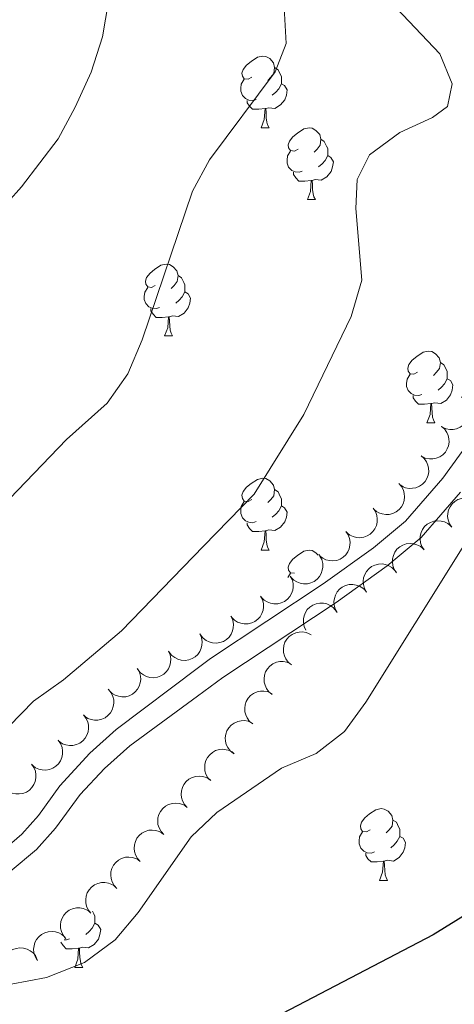
# Model space of a CAD drawing. Units: metres. Extents: x 627615 to 632124, y 703969 to 707021.
# Drawn here: x 630720 to 630781, y 704497 to 704634 of the extents above; entities that cross this region are included whole.
import ezdxf

# ---------------------------------------------------------------- set-up
doc = ezdxf.new("R2010")
doc.units = ezdxf.units.M
doc.header["$MEASUREMENT"] = 0
doc.linetypes.add('DGN Style 3', pattern=[78.999662, 56.42833, -22.571332])
for name, color, linetype, lineweight in [('Carátula', 7, 'Continuous', 0), ('Elementos auxiliares', 7, 'Continuous', 0), ('Entidades rústicas y varios', 7, 'Continuous', 0), ('Relieve y altimetría', 7, 'Continuous', 0), ('Viales y ferrocarril', 7, 'Continuous', 0)]:
    doc.layers.add(name, color=color, linetype=linetype, lineweight=lineweight)

msp = doc.modelspace()

# ---------------------------------------------------------------- linework, layer by layer
at = {"layer": 'Carátula', "color": 7, "linetype": 'Continuous', "lineweight": 0}
msp.add_3dface([(627670.107, 703968.65), (632124.324, 704051.83), (632068.87, 707021.324), (627614.653, 706938.144)], dxfattribs=at)
at = {"layer": 'Elementos auxiliares', "color": 250, "linetype": 'Continuous', "lineweight": 0}
msp.add_3dface([(628534.9, 704378.77), (628492.24, 706692.04), (631916.09, 706756.03), (631959.88, 704442.73)], dxfattribs=at)
at = {"layer": 'Entidades rústicas y varios', "color": 92, "linetype": 'Continuous', "lineweight": 0, "flags": 128}
for points in [[(630752.973, 704626.225), (630752.443, 704625.96), (630751.913, 704626.015), (630751.648, 704626.385), (630751.593, 704626.81), (630751.753, 704627.33), (630752.233, 704627.925), (630752.868, 704628.455), (630753.768, 704629.04), (630754.513, 704629.2), (630754.938, 704629.145), (630755.468, 704628.83), (630755.998, 704628.245), (630756.158, 704627.605), (630756.048, 704626.755), (630755.623, 704626.225), (630755.203, 704625.8)], [(630756.158, 704627.605), (630756.633, 704627.29), (630756.948, 704626.65), (630757.108, 704626.33), (630757.108, 704625.75), (630757.108, 704625.325), (630756.738, 704624.635), (630756.318, 704624.155), (630755.838, 704623.735)], [(630753.558, 704623.145), (630753.133, 704622.985), (630752.548, 704623.045), (630752.073, 704623.255), (630751.648, 704623.68), (630751.433, 704624.265), (630751.433, 704624.685), (630751.488, 704625.27), (630751.913, 704625.96)], [(630757.108, 704625.325), (630757.563, 704625.075), (630757.908, 704624.46), (630757.798, 704623.735), (630757.588, 704623.095), (630757.003, 704622.355), (630756.208, 704621.875), (630755.358, 704621.98), (630754.928, 704621.85)], [(630754.818, 704621.85), (630753.928, 704621.765), (630753.083, 704621.765), (630752.658, 704622.195), (630752.338, 704622.67), (630752.338, 704622.985)], [(630754.273, 704619.165), (630754.708, 704620.325), (630754.818, 704621.85), (630754.928, 704621.85), (630754.963, 704621.265), (630754.998, 704620.58), (630755.068, 704619.965), (630755.183, 704619.565), (630755.398, 704619.165)], [(630754.273, 704619.165), (630755.398, 704619.165)], [(630759.448, 704616.19), (630758.918, 704615.925), (630758.388, 704615.98), (630758.123, 704616.35), (630758.068, 704616.775), (630758.228, 704617.295), (630758.708, 704617.89), (630759.343, 704618.42), (630760.243, 704619.005), (630760.988, 704619.165), (630761.413, 704619.11), (630761.943, 704618.795), (630762.473, 704618.21), (630762.633, 704617.57), (630762.523, 704616.72), (630762.098, 704616.19), (630761.678, 704615.765)], [(630762.633, 704617.57), (630763.108, 704617.255), (630763.423, 704616.615), (630763.583, 704616.295), (630763.583, 704615.715), (630763.583, 704615.29), (630763.213, 704614.6), (630762.793, 704614.12), (630762.313, 704613.7)], [(630760.033, 704613.11), (630759.608, 704612.95), (630759.023, 704613.01), (630758.548, 704613.22), (630758.123, 704613.645), (630757.908, 704614.23), (630757.908, 704614.65), (630757.963, 704615.235), (630758.388, 704615.925)], [(630763.583, 704615.29), (630764.038, 704615.04), (630764.383, 704614.425), (630764.273, 704613.7), (630764.063, 704613.06), (630763.478, 704612.32), (630762.683, 704611.84), (630761.833, 704611.945), (630761.403, 704611.815)], [(630761.293, 704611.815), (630760.403, 704611.73), (630759.558, 704611.73), (630759.133, 704612.16), (630758.813, 704612.635), (630758.813, 704612.95)], [(630760.748, 704609.13), (630761.183, 704610.29), (630761.293, 704611.815), (630761.403, 704611.815), (630761.438, 704611.23), (630761.473, 704610.545), (630761.543, 704609.93), (630761.658, 704609.53), (630761.873, 704609.13)], [(630760.748, 704609.13), (630761.873, 704609.13)], [(630739.47, 704597.142), (630738.94, 704596.877), (630738.41, 704596.932), (630738.145, 704597.302), (630738.09, 704597.727), (630738.25, 704598.247), (630738.73, 704598.842), (630739.365, 704599.372), (630740.265, 704599.957), (630741.01, 704600.117), (630741.435, 704600.062), (630741.965, 704599.747), (630742.495, 704599.162), (630742.655, 704598.522), (630742.545, 704597.672), (630742.12, 704597.142), (630741.7, 704596.717)], [(630742.655, 704598.522), (630743.13, 704598.207), (630743.445, 704597.567), (630743.605, 704597.247), (630743.605, 704596.667), (630743.605, 704596.242), (630743.235, 704595.552), (630742.815, 704595.072), (630742.335, 704594.652)], [(630740.055, 704594.062), (630739.63, 704593.902), (630739.045, 704593.962), (630738.57, 704594.172), (630738.145, 704594.597), (630737.93, 704595.182), (630737.93, 704595.602), (630737.985, 704596.187), (630738.41, 704596.877)], [(630743.605, 704596.242), (630744.06, 704595.992), (630744.405, 704595.377), (630744.295, 704594.652), (630744.085, 704594.012), (630743.5, 704593.272), (630742.705, 704592.792), (630741.855, 704592.897), (630741.425, 704592.767)], [(630741.315, 704592.767), (630740.425, 704592.682), (630739.58, 704592.682), (630739.155, 704593.112), (630738.835, 704593.587), (630738.835, 704593.902)], [(630740.77, 704590.082), (630741.205, 704591.242), (630741.315, 704592.767), (630741.425, 704592.767), (630741.46, 704592.182), (630741.495, 704591.497), (630741.565, 704590.882), (630741.68, 704590.482), (630741.895, 704590.082)], [(630740.77, 704590.082), (630741.895, 704590.082)], [(630776.161, 704585.002), (630775.631, 704584.737), (630775.101, 704584.792), (630774.836, 704585.162), (630774.781, 704585.587), (630774.941, 704586.107), (630775.421, 704586.702), (630776.056, 704587.232), (630776.956, 704587.817), (630777.701, 704587.977), (630778.126, 704587.922), (630778.656, 704587.607), (630779.186, 704587.022), (630779.346, 704586.382), (630779.236, 704585.532), (630778.811, 704585.002), (630778.391, 704584.577)], [(630779.346, 704586.382), (630779.821, 704586.067), (630780.136, 704585.427), (630780.296, 704585.107), (630780.296, 704584.527), (630780.296, 704584.102), (630779.926, 704583.412), (630779.506, 704582.932), (630779.026, 704582.512)], [(630776.746, 704581.922), (630776.321, 704581.762), (630775.736, 704581.822), (630775.261, 704582.032), (630774.836, 704582.457), (630774.621, 704583.042), (630774.621, 704583.462), (630774.676, 704584.047), (630775.101, 704584.737)], [(630780.296, 704584.102), (630780.751, 704583.852), (630781.096, 704583.237), (630780.986, 704582.512), (630780.776, 704581.872), (630780.191, 704581.132), (630779.396, 704580.652), (630778.546, 704580.757), (630778.116, 704580.627)], [(630778.006, 704580.627), (630777.116, 704580.542), (630776.271, 704580.542), (630775.846, 704580.972), (630775.526, 704581.447), (630775.526, 704581.762)], [(630777.461, 704577.942), (630777.896, 704579.102), (630778.006, 704580.627), (630778.116, 704580.627), (630778.151, 704580.042), (630778.186, 704579.357), (630778.256, 704578.742), (630778.371, 704578.342), (630778.586, 704577.942)], [(630777.461, 704577.942), (630778.586, 704577.942)], [(630752.973, 704567.233), (630752.443, 704566.968), (630751.913, 704567.023), (630751.648, 704567.393), (630751.593, 704567.818), (630751.753, 704568.338), (630752.233, 704568.933), (630752.868, 704569.463), (630753.768, 704570.048), (630754.513, 704570.208), (630754.938, 704570.153), (630755.468, 704569.838), (630755.998, 704569.253), (630756.158, 704568.613), (630756.048, 704567.763), (630755.623, 704567.233), (630755.203, 704566.808)], [(630756.158, 704568.613), (630756.633, 704568.298), (630756.948, 704567.658), (630757.108, 704567.338), (630757.108, 704566.758), (630757.108, 704566.333), (630756.738, 704565.643), (630756.318, 704565.163), (630755.838, 704564.743)], [(630753.558, 704564.153), (630753.133, 704563.993), (630752.548, 704564.053), (630752.073, 704564.263), (630751.648, 704564.688), (630751.433, 704565.273), (630751.433, 704565.693), (630751.488, 704566.278), (630751.913, 704566.968)], [(630757.108, 704566.333), (630757.563, 704566.083), (630757.908, 704565.468), (630757.798, 704564.743), (630757.588, 704564.103), (630757.003, 704563.363), (630756.208, 704562.883), (630755.358, 704562.988), (630754.928, 704562.858)], [(630754.818, 704562.858), (630753.928, 704562.773), (630753.083, 704562.773), (630752.658, 704563.203), (630752.338, 704563.678), (630752.338, 704563.993)], [(630754.273, 704560.173), (630754.708, 704561.333), (630754.818, 704562.858), (630754.928, 704562.858), (630754.963, 704562.273), (630754.998, 704561.588), (630755.068, 704560.973), (630755.183, 704560.573), (630755.398, 704560.173)], [(630754.273, 704560.173), (630755.398, 704560.173)], [(630758.929, 704556.939), (630758.918, 704556.933), (630758.388, 704556.988), (630758.123, 704557.358), (630758.068, 704557.783), (630758.228, 704558.303), (630758.708, 704558.898), (630759.343, 704559.428), (630760.243, 704560.013), (630760.988, 704560.173), (630761.413, 704560.118), (630761.943, 704559.803), (630762.248, 704559.466)], [(630758.009, 704556.317), (630758.388, 704556.933)], [(630769.531, 704521.065), (630769.001, 704520.8), (630768.471, 704520.855), (630768.206, 704521.225), (630768.151, 704521.65), (630768.311, 704522.17), (630768.791, 704522.765), (630769.426, 704523.295), (630770.326, 704523.88), (630771.071, 704524.04), (630771.496, 704523.985), (630772.026, 704523.67), (630772.556, 704523.085), (630772.716, 704522.445), (630772.606, 704521.595), (630772.181, 704521.065), (630771.761, 704520.64)], [(630772.716, 704522.445), (630773.191, 704522.13), (630773.506, 704521.49), (630773.666, 704521.17), (630773.666, 704520.59), (630773.666, 704520.165), (630773.296, 704519.475), (630772.876, 704518.995), (630772.396, 704518.575)], [(630770.116, 704517.985), (630769.691, 704517.825), (630769.106, 704517.885), (630768.631, 704518.095), (630768.206, 704518.52), (630767.991, 704519.105), (630767.991, 704519.525), (630768.046, 704520.11), (630768.471, 704520.8)], [(630773.666, 704520.165), (630774.121, 704519.915), (630774.466, 704519.3), (630774.356, 704518.575), (630774.146, 704517.935), (630773.561, 704517.195), (630772.766, 704516.715), (630771.916, 704516.82), (630771.486, 704516.69)], [(630771.376, 704516.69), (630770.486, 704516.605), (630769.641, 704516.605), (630769.216, 704517.035), (630768.896, 704517.51), (630768.896, 704517.825)], [(630770.831, 704514.005), (630771.266, 704515.165), (630771.376, 704516.69), (630771.486, 704516.69), (630771.521, 704516.105), (630771.556, 704515.42), (630771.626, 704514.805), (630771.741, 704514.405), (630771.956, 704514.005)], [(630770.831, 704514.005), (630771.956, 704514.005)], [(630730.702, 704509.692), (630730.87, 704509.35), (630731.03, 704509.03), (630731.03, 704508.45), (630731.03, 704508.025), (630730.66, 704507.335), (630730.24, 704506.855), (630729.76, 704506.435)], [(630731.03, 704508.025), (630731.485, 704507.775), (630731.83, 704507.16), (630731.72, 704506.435), (630731.51, 704505.795), (630730.925, 704505.055), (630730.13, 704504.575), (630729.28, 704504.68), (630728.85, 704504.55)], [(630728.74, 704504.55), (630727.85, 704504.465), (630727.005, 704504.465), (630726.58, 704504.895), (630726.263, 704505.365)], [(630727.48, 704505.845), (630727.055, 704505.685), (630726.733, 704505.718)], [(630728.195, 704501.865), (630728.63, 704503.025), (630728.74, 704504.55), (630728.85, 704504.55), (630728.885, 704503.965), (630728.92, 704503.28), (630728.99, 704502.665), (630729.105, 704502.265), (630729.32, 704501.865)], [(630728.195, 704501.865), (630729.32, 704501.865)]]:
    msp.add_lwpolyline(points, dxfattribs=at)
for points, elevation in [([(630782.315, 704581.566), (630782.741, 704581.2), (630783.08, 704580.721), (630783.272, 704580.28), (630783.365, 704579.844), (630783.39, 704579.351), (630783.315, 704578.865), (630783.145, 704578.404), (630782.875, 704577.981), (630782.53, 704577.609), (630782.114, 704577.318), (630781.605, 704577.107), (630781.14, 704577.024), (630780.645, 704577.017), (630780.159, 704577.098), (630779.808, 704577.245), (630779.477, 704577.449)], 496.516), ([(630779.478, 704577.451), (630779.905, 704577.085), (630780.243, 704576.606), (630780.436, 704576.164), (630780.529, 704575.729), (630780.553, 704575.236), (630780.478, 704574.75), (630780.308, 704574.289), (630780.039, 704573.866), (630779.693, 704573.494), (630779.278, 704573.203), (630778.768, 704572.992), (630778.303, 704572.909), (630777.808, 704572.902), (630777.323, 704572.983), (630776.971, 704573.13), (630776.64, 704573.334)], 496.375), ([(630776.641, 704573.336), (630777.068, 704572.97), (630777.406, 704572.491), (630777.599, 704572.049), (630777.692, 704571.614), (630777.717, 704571.121), (630777.641, 704570.635), (630777.472, 704570.174), (630777.202, 704569.75), (630776.857, 704569.379), (630776.441, 704569.088), (630775.932, 704568.877), (630775.466, 704568.794), (630774.972, 704568.787), (630774.486, 704568.868), (630774.134, 704569.015), (630773.804, 704569.219)], 496.235), ([(630773.535, 704569.463), (630773.903, 704569.039), (630774.168, 704568.516), (630774.294, 704568.051), (630774.322, 704567.606), (630774.274, 704567.115), (630774.128, 704566.645), (630773.893, 704566.215), (630773.564, 704565.835), (630773.168, 704565.518), (630772.714, 704565.291), (630772.18, 704565.156), (630771.707, 704565.142), (630771.217, 704565.208), (630770.748, 704565.36), (630770.422, 704565.557), (630770.124, 704565.807)], 495.765), ([(630780.924, 704563.352), (630780.615, 704563.821), (630780.421, 704564.374), (630780.358, 704564.852), (630780.389, 704565.297), (630780.501, 704565.777), (630780.707, 704566.223), (630780.997, 704566.62), (630781.373, 704566.953), (630781.807, 704567.215), (630782.287, 704567.38), (630782.835, 704567.443), (630783.305, 704567.395), (630783.783, 704567.265), (630784.227, 704567.053), (630784.524, 704566.814), (630784.786, 704566.527)], 495.716), ([(630769.931, 704566.015), (630770.249, 704565.551), (630770.452, 704565.002), (630770.524, 704564.525), (630770.501, 704564.08), (630770.398, 704563.598), (630770.199, 704563.148), (630769.916, 704562.747), (630769.546, 704562.407), (630769.117, 704562.137), (630768.64, 704561.963), (630768.093, 704561.891), (630767.622, 704561.931), (630767.143, 704562.052), (630766.695, 704562.256), (630766.393, 704562.489), (630766.126, 704562.772)], 495.56), ([(630777.064, 704560.177), (630776.754, 704560.647), (630776.561, 704561.2), (630776.497, 704561.678), (630776.528, 704562.122), (630776.64, 704562.602), (630776.846, 704563.049), (630777.136, 704563.445), (630777.512, 704563.778), (630777.947, 704564.04), (630778.426, 704564.206), (630778.974, 704564.268), (630779.444, 704564.22), (630779.922, 704564.09), (630780.366, 704563.878), (630780.664, 704563.64), (630780.926, 704563.353)], 495.577), ([(630766.129, 704562.774), (630766.447, 704562.311), (630766.65, 704561.761), (630766.722, 704561.284), (630766.699, 704560.839), (630766.596, 704560.357), (630766.397, 704559.907), (630766.114, 704559.506), (630765.744, 704559.166), (630765.315, 704558.896), (630764.838, 704558.723), (630764.291, 704558.65), (630763.82, 704558.69), (630763.341, 704558.811), (630762.893, 704559.015), (630762.591, 704559.248), (630762.324, 704559.531)], 495.356), ([(630773.203, 704557.003), (630772.894, 704557.472), (630772.7, 704558.025), (630772.637, 704558.503), (630772.667, 704558.948), (630772.78, 704559.428), (630772.986, 704559.875), (630773.276, 704560.271), (630773.652, 704560.604), (630774.086, 704560.866), (630774.566, 704561.031), (630775.114, 704561.094), (630775.584, 704561.046), (630776.061, 704560.916), (630776.506, 704560.704), (630776.803, 704560.466), (630777.065, 704560.179)], 495.439), ([(630762.478, 704559.334), (630762.742, 704558.838), (630762.882, 704558.269), (630762.901, 704557.787), (630762.828, 704557.348), (630762.671, 704556.88), (630762.424, 704556.455), (630762.098, 704556.088), (630761.692, 704555.792), (630761.235, 704555.572), (630760.742, 704555.452), (630760.191, 704555.442), (630759.727, 704555.534), (630759.264, 704555.708), (630758.841, 704555.961), (630758.568, 704556.226), (630758.334, 704556.537)], 495.155), ([(630768.992, 704554.295), (630768.72, 704554.787), (630768.571, 704555.353), (630768.545, 704555.835), (630768.61, 704556.275), (630768.76, 704556.745), (630769, 704557.174), (630769.32, 704557.547), (630769.721, 704557.849), (630770.175, 704558.076), (630770.666, 704558.203), (630771.217, 704558.223), (630771.682, 704558.138), (630772.148, 704557.971), (630772.574, 704557.725), (630772.852, 704557.464), (630773.091, 704557.157)], 495.244), ([(630758.335, 704556.538), (630758.599, 704556.041), (630758.74, 704555.473), (630758.758, 704554.991), (630758.685, 704554.551), (630758.528, 704554.084), (630758.281, 704553.659), (630757.955, 704553.291), (630757.549, 704552.995), (630757.092, 704552.775), (630756.599, 704552.656), (630756.048, 704552.645), (630755.584, 704552.738), (630755.121, 704552.912), (630754.699, 704553.165), (630754.425, 704553.43), (630754.191, 704553.74)], 495.027), ([(630764.895, 704551.434), (630764.624, 704551.926), (630764.474, 704552.493), (630764.449, 704552.974), (630764.514, 704553.415), (630764.663, 704553.885), (630764.904, 704554.314), (630765.224, 704554.686), (630765.625, 704554.989), (630766.079, 704555.216), (630766.57, 704555.343), (630767.121, 704555.362), (630767.586, 704555.277), (630768.052, 704555.111), (630768.478, 704554.864), (630768.756, 704554.603), (630768.995, 704554.297)], 495.048), ([(630754.193, 704553.741), (630754.456, 704553.245), (630754.597, 704552.676), (630754.615, 704552.194), (630754.543, 704551.755), (630754.386, 704551.287), (630754.138, 704550.862), (630753.812, 704550.495), (630753.407, 704550.199), (630752.949, 704549.979), (630752.456, 704549.859), (630751.905, 704549.849), (630751.441, 704549.941), (630750.978, 704550.115), (630750.556, 704550.368), (630750.282, 704550.633), (630750.048, 704550.944)], 494.899), ([(630760.529, 704548.984), (630760.291, 704549.493), (630760.18, 704550.069), (630760.187, 704550.551), (630760.282, 704550.986), (630760.463, 704551.445), (630760.732, 704551.857), (630761.077, 704552.206), (630761.497, 704552.481), (630761.965, 704552.677), (630762.464, 704552.771), (630763.015, 704552.753), (630763.473, 704552.637), (630763.927, 704552.439), (630764.335, 704552.164), (630764.595, 704551.885), (630764.812, 704551.563)], 494.985), ([(630750.094, 704550.871), (630750.312, 704550.353), (630750.401, 704549.774), (630750.375, 704549.292), (630750.264, 704548.861), (630750.065, 704548.41), (630749.781, 704548.009), (630749.423, 704547.672), (630748.992, 704547.414), (630748.517, 704547.236), (630748.015, 704547.161), (630747.465, 704547.2), (630747.012, 704547.334), (630746.566, 704547.549), (630746.168, 704547.839), (630745.92, 704548.128), (630745.715, 704548.458)], 494.811), ([(630758.508, 704544.138), (630758.073, 704544.494), (630757.724, 704544.964), (630757.521, 704545.402), (630757.418, 704545.835), (630757.382, 704546.327), (630757.446, 704546.815), (630757.604, 704547.279), (630757.864, 704547.709), (630758.2, 704548.089), (630758.609, 704548.39), (630759.113, 704548.613), (630759.577, 704548.707), (630760.071, 704548.725), (630760.559, 704548.655), (630760.914, 704548.516), (630761.249, 704548.32)], 495.734), ([(630745.715, 704548.458), (630745.933, 704547.94), (630746.021, 704547.361), (630745.996, 704546.879), (630745.884, 704546.448), (630745.686, 704545.997), (630745.401, 704545.596), (630745.044, 704545.259), (630744.613, 704545.001), (630744.138, 704544.823), (630743.636, 704544.749), (630743.086, 704544.788), (630742.632, 704544.921), (630742.187, 704545.137), (630741.789, 704545.427), (630741.54, 704545.716), (630741.335, 704546.046)], 494.811), ([(630741.335, 704546.046), (630741.553, 704545.528), (630741.642, 704544.948), (630741.617, 704544.467), (630741.505, 704544.035), (630741.306, 704543.584), (630741.022, 704543.183), (630740.664, 704542.847), (630740.233, 704542.588), (630739.758, 704542.411), (630739.256, 704542.336), (630738.706, 704542.375), (630738.253, 704542.509), (630737.807, 704542.724), (630737.409, 704543.014), (630737.161, 704543.303), (630736.956, 704543.633)], 494.811), ([(630755.803, 704540.009), (630755.368, 704540.365), (630755.018, 704540.836), (630754.815, 704541.273), (630754.712, 704541.706), (630754.676, 704542.198), (630754.74, 704542.686), (630754.898, 704543.15), (630755.158, 704543.58), (630755.495, 704543.96), (630755.903, 704544.261), (630756.408, 704544.484), (630756.871, 704544.578), (630757.366, 704544.596), (630757.853, 704544.526), (630758.208, 704544.387), (630758.543, 704544.191)], 496.529), ([(630736.974, 704543.605), (630737.249, 704543.115), (630737.402, 704542.549), (630737.432, 704542.068), (630737.369, 704541.626), (630737.223, 704541.156), (630736.985, 704540.725), (630736.668, 704540.35), (630736.269, 704540.045), (630735.817, 704539.815), (630735.327, 704539.684), (630734.776, 704539.661), (630734.31, 704539.743), (630733.843, 704539.906), (630733.415, 704540.149), (630733.135, 704540.408), (630732.895, 704540.713)], 494.783), ([(630732.933, 704540.67), (630733.288, 704540.234), (630733.535, 704539.703), (630733.647, 704539.234), (630733.661, 704538.789), (630733.597, 704538.3), (630733.437, 704537.835), (630733.188, 704537.411), (630732.848, 704537.042), (630732.442, 704536.738), (630731.981, 704536.525), (630731.442, 704536.408), (630730.97, 704536.409), (630730.481, 704536.49), (630730.018, 704536.656), (630729.698, 704536.864), (630729.409, 704537.123)], 494.696), ([(630753.097, 704535.881), (630752.662, 704536.236), (630752.313, 704536.707), (630752.11, 704537.144), (630752.006, 704537.578), (630751.97, 704538.069), (630752.034, 704538.557), (630752.193, 704539.022), (630752.452, 704539.452), (630752.789, 704539.831), (630753.198, 704540.132), (630753.702, 704540.355), (630754.165, 704540.449), (630754.66, 704540.468), (630755.147, 704540.397), (630755.502, 704540.259), (630755.838, 704540.063)], 497.325), ([(630729.41, 704537.124), (630729.765, 704536.688), (630730.013, 704536.157), (630730.124, 704535.688), (630730.138, 704535.242), (630730.074, 704534.754), (630729.914, 704534.289), (630729.665, 704533.865), (630729.325, 704533.496), (630728.919, 704533.192), (630728.458, 704532.979), (630727.919, 704532.862), (630727.447, 704532.863), (630726.959, 704532.944), (630726.495, 704533.11), (630726.175, 704533.317), (630725.886, 704533.577)], 494.579), ([(630750.391, 704531.752), (630749.956, 704532.108), (630749.607, 704532.578), (630749.404, 704533.015), (630749.301, 704533.449), (630749.265, 704533.941), (630749.328, 704534.428), (630749.487, 704534.893), (630749.747, 704535.323), (630750.083, 704535.703), (630750.492, 704536.003), (630750.996, 704536.226), (630751.46, 704536.32), (630751.954, 704536.339), (630752.441, 704536.269), (630752.796, 704536.13), (630753.132, 704535.934)], 498.12), ([(630725.876, 704533.588), (630726.205, 704533.133), (630726.421, 704532.588), (630726.505, 704532.113), (630726.493, 704531.668), (630726.401, 704531.183), (630726.214, 704530.729), (630725.941, 704530.32), (630725.58, 704529.972), (630725.157, 704529.692), (630724.684, 704529.506), (630724.14, 704529.42), (630723.668, 704529.449), (630723.185, 704529.558), (630722.732, 704529.751), (630722.425, 704529.977), (630722.151, 704530.253)], 494.49), ([(630747.224, 704527.95), (630746.841, 704528.362), (630746.56, 704528.876), (630746.419, 704529.337), (630746.376, 704529.78), (630746.408, 704530.272), (630746.538, 704530.747), (630746.759, 704531.185), (630747.075, 704531.575), (630747.461, 704531.905), (630747.907, 704532.147), (630748.437, 704532.298), (630748.909, 704532.328), (630749.401, 704532.278), (630749.874, 704532.142), (630750.207, 704531.956), (630750.512, 704531.716)], 498.723), ([(630722.152, 704530.253), (630722.481, 704529.797), (630722.697, 704529.253), (630722.781, 704528.778), (630722.769, 704528.332), (630722.677, 704527.848), (630722.49, 704527.393), (630722.217, 704526.985), (630721.855, 704526.636), (630721.432, 704526.356), (630720.96, 704526.171), (630720.415, 704526.085), (630719.944, 704526.113), (630719.461, 704526.223), (630719.008, 704526.416), (630718.701, 704526.641), (630718.427, 704526.917)], 494.423), ([(630743.937, 704524.186), (630743.555, 704524.599), (630743.274, 704525.112), (630743.133, 704525.574), (630743.09, 704526.017), (630743.122, 704526.509), (630743.252, 704526.983), (630743.473, 704527.422), (630743.789, 704527.812), (630744.175, 704528.142), (630744.621, 704528.384), (630745.151, 704528.535), (630745.623, 704528.565), (630746.115, 704528.515), (630746.588, 704528.379), (630746.921, 704528.193), (630747.226, 704527.953)], 498.923), ([(630740.652, 704520.423), (630740.269, 704520.835), (630739.988, 704521.349), (630739.847, 704521.81), (630739.804, 704522.254), (630739.836, 704522.746), (630739.966, 704523.22), (630740.187, 704523.658), (630740.503, 704524.049), (630740.889, 704524.379), (630741.335, 704524.62), (630741.865, 704524.772), (630742.337, 704524.802), (630742.829, 704524.752), (630743.302, 704524.616), (630743.635, 704524.429), (630743.94, 704524.189)], 499.124), ([(630737.366, 704516.66), (630736.983, 704517.072), (630736.702, 704517.586), (630736.561, 704518.047), (630736.518, 704518.49), (630736.55, 704518.982), (630736.68, 704519.457), (630736.901, 704519.895), (630737.217, 704520.285), (630737.603, 704520.615), (630738.049, 704520.857), (630738.579, 704521.009), (630739.051, 704521.038), (630739.543, 704520.989), (630740.016, 704520.852), (630740.349, 704520.666), (630740.654, 704520.426)], 499.325), ([(630734.08, 704512.896), (630733.698, 704513.308), (630733.416, 704513.822), (630733.275, 704514.283), (630733.232, 704514.727), (630733.264, 704515.219), (630733.394, 704515.693), (630733.615, 704516.132), (630733.931, 704516.522), (630734.317, 704516.852), (630734.763, 704517.094), (630735.293, 704517.245), (630735.765, 704517.275), (630736.257, 704517.225), (630736.73, 704517.089), (630737.063, 704516.903), (630737.368, 704516.663)], 499.526), ([(630730.457, 704509.447), (630730.103, 704509.884), (630729.856, 704510.415), (630729.746, 704510.885), (630729.733, 704511.33), (630729.798, 704511.819), (630729.959, 704512.284), (630730.209, 704512.706), (630730.55, 704513.075), (630730.957, 704513.378), (630731.418, 704513.59), (630731.957, 704513.706), (630732.43, 704513.704), (630732.918, 704513.621), (630733.381, 704513.454), (630733.7, 704513.246), (630733.989, 704512.986)], 499.711), ([(630726.927, 704505.91), (630726.573, 704506.347), (630726.327, 704506.879), (630726.216, 704507.348), (630726.203, 704507.793), (630726.268, 704508.282), (630726.429, 704508.747), (630726.679, 704509.17), (630727.02, 704509.538), (630727.427, 704509.841), (630727.888, 704510.053), (630728.427, 704510.169), (630728.9, 704510.167), (630729.388, 704510.085), (630729.851, 704509.917), (630730.17, 704509.709), (630730.459, 704509.449)], 499.895), ([(630722.956, 704502.883), (630722.668, 704503.365), (630722.499, 704503.926), (630722.457, 704504.407), (630722.507, 704504.849), (630722.64, 704505.324), (630722.866, 704505.761), (630723.173, 704506.144), (630723.564, 704506.46), (630724.009, 704506.703), (630724.496, 704506.847), (630725.046, 704506.885), (630725.514, 704506.816), (630725.985, 704506.665), (630726.419, 704506.434), (630726.706, 704506.183), (630726.955, 704505.884)], 500.095), ([(630718.214, 704501.375), (630718.111, 704501.927), (630718.148, 704502.512), (630718.275, 704502.977), (630718.476, 704503.375), (630718.766, 704503.774), (630719.129, 704504.105), (630719.55, 704504.358), (630720.026, 704504.519), (630720.528, 704504.592), (630721.034, 704504.558), (630721.563, 704504.403), (630721.978, 704504.176), (630722.368, 704503.871), (630722.695, 704503.503), (630722.876, 704503.168), (630723.006, 704502.802)], 500.378)]:
    msp.add_lwpolyline(points, dxfattribs=dict(at, elevation=elevation))
at = {"layer": 'Relieve y altimetría', "color": 30, "linetype": 'Continuous', "lineweight": 0, "flags": 128}
for points, elevation in [([(630732.92, 704636.828), (630732.077, 704631.901), (630730.492, 704626.954), (630728.246, 704622.043), (630725.868, 704617.641), (630720.774, 704610.913), (630709.233, 704598.073), (630700.091, 704588.658), (630695.995, 704585.153), (630691.706, 704583.687), (630685.693, 704582.845), (630675.691, 704582.16), (630670.697, 704582.201), (630664.46, 704582.833), (630659.531, 704583.713), (630651.108, 704585.782), (630624.127, 704593.768), (630619.173, 704594.851)], 480), ([(630772.364, 704636.786), (630779.264, 704629.482), (630780.974, 704625.318), (630780.33, 704622.124), (630778.265, 704620.629), (630773.694, 704618.5), (630769.427, 704615.389), (630767.683, 704611.943), (630767.536, 704607.889), (630768.351, 704597.877), (630766.866, 704592.784), (630760.245, 704579.117), (630753.297, 704567.997), (630746.209, 704560.733), (630734.746, 704548.898), (630726.625, 704542.021), (630722.447, 704539.074), (630715.56, 704532.05)], 490), ([(630757.494, 704635.956), (630757.792, 704630.926), (630756.244, 704626.977), (630747.032, 704614.709), (630744.681, 704610.294), (630737.642, 704589.525), (630735.647, 704584.785), (630732.755, 704580.698), (630727.055, 704575.624), (630717.971, 704566.149), (630713.871, 704562.932), (630709.343, 704560.133), (630704.662, 704558.375), (630699.759, 704557.136), (630697.801, 704556.956), (630687.385, 704557.518), (630677.359, 704559.001), (630663.531, 704561.361), (630648.492, 704565.01), (630643.762, 704566.644), (630637.578, 704569.459), (630624.489, 704576.482), (630619.932, 704578.537)], 485), ([(630782.627, 704560.817), (630768.937, 704538.911), (630765.915, 704534.805), (630761.973, 704531.725), (630757.129, 704529.682), (630748.092, 704523.504), (630744.499, 704520.078), (630737.084, 704509.519), (630733.852, 704505.708), (630729.557, 704502.562), (630724.274, 704500.466), (630719.31, 704499.517), (630714.339, 704499.268), (630703.826, 704500.459), (630698.871, 704501.46), (630677.626, 704509.484), (630648.415, 704518.76), (630643.897, 704520.902), (630629.27, 704528.957), (630624.285, 704531.258), (630619.251, 704532.402)], 495)]:
    msp.add_lwpolyline(points, dxfattribs=dict(at, elevation=elevation))
at = {"layer": 'Relieve y altimetría', "color": 30, "linetype": 'Continuous', "lineweight": 30, "elevation": 500, "flags": 128}
msp.add_lwpolyline([(630804.006, 704541.514), (630802.535, 704536.045), (630800.809, 704531.353), (630798.602, 704527.02), (630795.885, 704522.822), (630790.662, 704515.927), (630787.042, 704512.418), (630783.094, 704509.349), (630778.358, 704506.42), (630757.275, 704495.437)], dxfattribs=at)
at = {"layer": 'Viales y ferrocarril', "color": 250, "linetype": 'DGN Style 3', "lineweight": 0}
msp.add_polyline3d([(630609.617, 704544.759, 491.351), (630635.227, 704537.861, 492.395), (630655.295, 704528.428, 492.395), (630660.912, 704526.184, 492.35), (630704.301, 704514.99, 491.786), (630709.102, 704514.701, 491.786), (630713.151, 704515.605, 491.786), (630717.563, 704517.74, 491.786), (630720.795, 704520.457, 491.873), (630723.132, 704523.08, 491.873), (630726.112, 704527.235, 491.96), (630730.299, 704531.768, 491.96), (630734.015, 704535.11, 491.96), (630745.501, 704543.739, 492.339), (630747.172, 704544.995, 492.395), (630762.969, 704555.441, 492.879), (630769.993, 704560.48, 493.42), (630774.459, 704564.201, 493.477), (630779.696, 704570.236, 494.274), (630785.548, 704578.325, 494.928)], dxfattribs=at)
at = {"layer": 'Viales y ferrocarril', "color": 250, "linetype": 'Continuous', "lineweight": 0}
msp.add_polyline3d([(630619.921, 704539.642, 491.981), (630624.748, 704538.375, 492.183), (630634.207, 704535.078, 492.395), (630655.336, 704525.202, 492.386), (630669.779, 704520.116, 492.22), (630679.399, 704517.429, 492.055), (630694.001, 704514.043, 491.84), (630704.343, 704511.968, 491.786), (630709.339, 704511.73, 491.786), (630714.128, 704512.798, 491.786), (630719.18, 704515.242, 491.786), (630722.857, 704518.335, 491.873), (630725.494, 704521.301, 491.873), (630728.95, 704526.019, 491.96), (630732.374, 704529.663, 491.96), (630735.892, 704532.827, 491.96), (630745.374, 704539.777, 492.276), (630748.908, 704542.366, 492.395), (630764.755, 704552.848, 492.879), (630771.92, 704557.986, 493.42), (630776.67, 704561.944, 493.477), (630782.165, 704568.276, 494.274)], dxfattribs=at)

doc.saveas('drawing.dxf')
